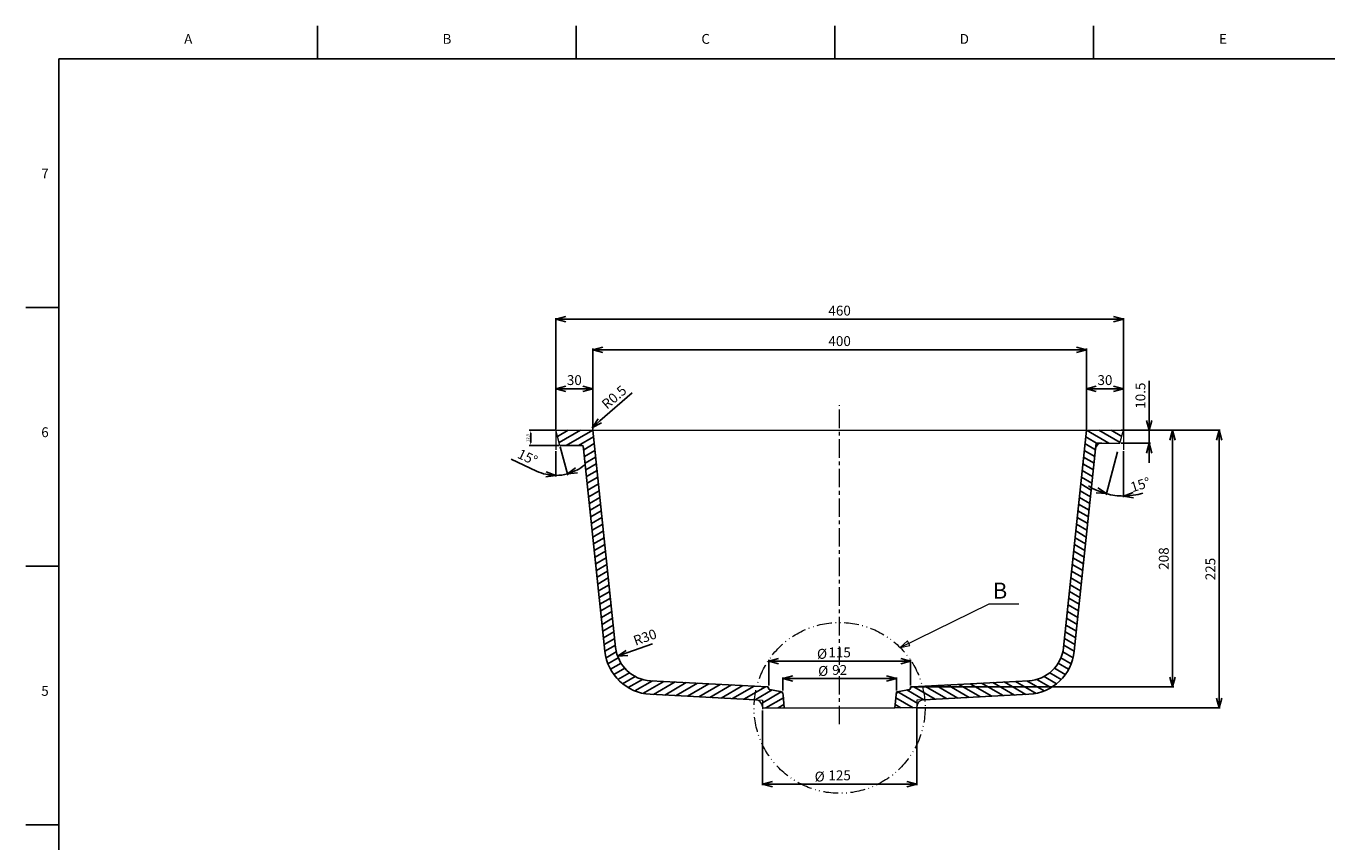
# Model space of a CAD drawing. Units: millimetres. Extents: x -27 to 2096, y -27 to 1486.
# Drawn here: x -27 to 1027, y 826 to 1486 of the extents above; entities that cross this region are included whole.
import ezdxf
from ezdxf.enums import TextEntityAlignment as Align

# ---------------------------------------------------------------- set-up
doc = ezdxf.new("R2010")
doc.units = ezdxf.units.MM
doc.linetypes.add('AXES', pattern=[24, 15, -3, 3, -3])
doc.linetypes.add('DASHDOT2', pattern=[22, 12, -3, 0.5, -3, 0.5, -3])
for name, color, linetype in [('TITLE', 7, 'Continuous'), ('도면층1', 3, 'Continuous'), ('도면층2', 1, 'Continuous')]:
    doc.layers.add(name, color=color, linetype=linetype)
doc.styles.add('ROMANS', font='ROMANS.SHX', dxfattribs={"width": 0.9, "height": 2, "bigfont": 'whgtxt.shx'})
doc.dimstyles.new('ISO-25', dxfattribs={"dimtxt": 2.5, "dimasz": 2.5, "dimexe": 1.25, "dimexo": 0.625, "dimtad": 1, "dimtxsty": 'Standard', "dimcen": 2.5, "dimadec": 0, "dimazin": 0, "dimtfac": 1, "dimtmove": 0, "dimatfit": 3, "dimfxl": 0, "dimarcsym": 0})
doc.dimstyles.get("Standard").update_dxf_attribs({"dimtxt": 0.18, "dimasz": 0.18, "dimexe": 0.18, "dimexo": 0.0625, "dimgap": 0.09, "dimtad": 0, "dimtih": 1, "dimtoh": 1, "dimdec": 4, "dimzin": 0, "dimdsep": 46, "dimtxsty": 'Standard', "dimcen": 0.09, "dimadec": 0, "dimazin": 0, "dimtfac": 1, "dimtdec": 4, "dimtofl": 0, "dimtmove": 0, "dimatfit": 3, "dimfxl": 0, "dimtolj": 1, "dimtzin": 0, "dimarcsym": 0})

# ---------------------------------------------------------------- blocks, each defined once
blk = doc.blocks.new('_Open30')
at = {"color": 0, "linetype": 'ByBlock', "lineweight": -2}
for p, q in [((-1, 0.27), (0, 0)), ((0, 0), (-1, -0.27)), ((0, 0), (-1, 0))]:
    blk.add_line(p, q, dxfattribs=at)
blk = doc.blocks.new('*D8')
at = {"layer": 'Defpoints', "color": 0}
for p in [(862.8, 1248.3), (402.8, 1158.4), (862.8, 1158.4)]:
    blk.add_point(p, dxfattribs=at)
at = {"layer": '도면층1', "color": 0, "lineweight": -2}
for p, q in [((402.8, 1159.4), (402.8, 1249.3)), ((410.8, 1248.3), (854.8, 1248.3)), ((862.8, 1159.4), (862.8, 1249.3))]:
    blk.add_line(p, q, dxfattribs=at)
at = {"layer": '도면층1', "color": 0, "lineweight": -2, "xscale": 8, "yscale": 8, "zscale": 8, "rotation": 180}
blk.add_blockref('_Open30', (402.8, 1248.3), dxfattribs=at)
at = {"layer": '도면층1', "color": 0, "lineweight": -2, "xscale": 8, "yscale": 8, "zscale": 8}
blk.add_blockref('_Open30', (862.8, 1248.3), dxfattribs=at)
at = {"layer": '도면층1', "color": 0, "lineweight": 15, "insert": (632.8, 1254.3), "char_height": 8, "attachment_point": 5}
blk.add_mtext('460', dxfattribs=at)
blk = doc.blocks.new('*D9')
at = {"layer": 'Defpoints', "color": 0}
for p in [(432.8, 1192), (402.8, 1158.4), (432.8, 1158.4)]:
    blk.add_point(p, dxfattribs=at)
at = {"layer": '도면층1', "color": 0, "lineweight": -2}
for p, q in [((402.8, 1159.4), (402.8, 1193)), ((410.8, 1192), (424.8, 1192)), ((432.8, 1159.4), (432.8, 1193))]:
    blk.add_line(p, q, dxfattribs=at)
at = {"layer": '도면층1', "color": 0, "lineweight": -2, "xscale": 8, "yscale": 8, "zscale": 8, "rotation": 180}
blk.add_blockref('_Open30', (402.8, 1192), dxfattribs=at)
at = {"layer": '도면층1', "color": 0, "lineweight": -2, "xscale": 8, "yscale": 8, "zscale": 8}
blk.add_blockref('_Open30', (432.8, 1192), dxfattribs=at)
at = {"layer": '도면층1', "color": 0, "lineweight": 15, "insert": (417.8, 1198), "char_height": 8, "attachment_point": 5}
blk.add_mtext('30', dxfattribs=at)
blk = doc.blocks.new('*D10')
at = {"layer": 'Defpoints', "color": 0}
for p in [(402.8, 1158.4), (402.8, 1158.4), (402.8, 1142.4), (406.1, 1145.9), (409.1, 1122.4)]:
    blk.add_point(p, dxfattribs=at)
at = {"layer": '도면층1', "color": 0, "lineweight": -2}
for p, q in [((402.8, 1141.4), (402.8, 1120.8)), ((406.4, 1144.9), (412.5, 1122.1)), ((387.2, 1125.3), (366.7, 1135))]:
    blk.add_line(p, q, dxfattribs=at)
for start, end in [(297.5497, 310.0994), (244.7469, 270), (244.9006, 257.4503), (270, 285)]:
    blk.add_arc((402.8, 1158.4), 36.6, start, end, dxfattribs=at)
at = {"layer": '도면층1', "color": 0, "lineweight": -2, "xscale": 8, "yscale": 8, "zscale": 8}
for p, rotation in [((412.2, 1123.1), 201.2748456104029), ((402.8, 1121.8), 353.725154389597)]:
    blk.add_blockref('_Open30', p, dxfattribs=dict(at, rotation=rotation))
at = {"layer": '도면층1', "color": 0, "lineweight": 15, "insert": (379.5, 1135.6), "char_height": 8, "attachment_point": 5, "rotation": 334.7469}
blk.add_mtext('15°', dxfattribs=at)
blk = doc.blocks.new('*D22')
at = {"layer": 'Defpoints', "color": 0}
for p in [(832.8, 1223.6), (432.8, 1158.4), (832.8, 1158.4)]:
    blk.add_point(p, dxfattribs=at)
at = {"layer": '도면층1', "color": 0, "lineweight": -2}
for p, q in [((432.8, 1159.4), (432.8, 1224.6)), ((440.8, 1223.6), (824.8, 1223.6)), ((832.8, 1159.4), (832.8, 1224.6))]:
    blk.add_line(p, q, dxfattribs=at)
at = {"layer": '도면층1', "color": 0, "lineweight": -2, "xscale": 8, "yscale": 8, "zscale": 8, "rotation": 180}
blk.add_blockref('_Open30', (432.8, 1223.6), dxfattribs=at)
at = {"layer": '도면층1', "color": 0, "lineweight": -2, "xscale": 8, "yscale": 8, "zscale": 8}
blk.add_blockref('_Open30', (832.8, 1223.6), dxfattribs=at)
at = {"layer": '도면층1', "color": 0, "lineweight": 15, "insert": (632.8, 1229.6), "char_height": 8, "attachment_point": 5}
blk.add_mtext('400', dxfattribs=at)
blk = doc.blocks.new('*D23')
at = {"layer": 'Defpoints', "color": 0}
for p in [(862.8, 1158.4), (902.5, 1158.4), (690.3, 950.4)]:
    blk.add_point(p, dxfattribs=at)
at = {"layer": '도면층1', "color": 0, "lineweight": -2}
for p, q in [((863.8, 1158.4), (903.5, 1158.4)), ((902.5, 958.4), (902.5, 1150.4)), ((691.3, 950.4), (903.5, 950.4))]:
    blk.add_line(p, q, dxfattribs=at)
at = {"layer": '도면층1', "color": 0, "lineweight": -2, "xscale": 8, "yscale": 8, "zscale": 8}
for p, rotation in [((902.5, 1158.4), 90), ((902.5, 950.4), 270)]:
    blk.add_blockref('_Open30', p, dxfattribs=dict(at, rotation=rotation))
at = {"layer": '도면층1', "color": 0, "lineweight": 15, "insert": (896.5, 1054.4), "char_height": 8, "attachment_point": 5, "rotation": 90}
blk.add_mtext('208', dxfattribs=at)
blk = doc.blocks.new('*D24')
at = {"layer": 'Defpoints', "color": 0}
for p in [(862.8, 1158.4), (940.3, 1158.4), (695, 933.4)]:
    blk.add_point(p, dxfattribs=at)
at = {"layer": '도면층1', "color": 0, "lineweight": -2}
for p, q in [((863.8, 1158.4), (941.3, 1158.4)), ((940.3, 941.4), (940.3, 1150.4)), ((696, 933.4), (941.3, 933.4))]:
    blk.add_line(p, q, dxfattribs=at)
at = {"layer": '도면층1', "color": 0, "lineweight": -2, "xscale": 8, "yscale": 8, "zscale": 8}
for p, rotation in [((940.3, 1158.4), 90), ((940.3, 933.4), 270)]:
    blk.add_blockref('_Open30', p, dxfattribs=dict(at, rotation=rotation))
at = {"layer": '도면층1', "color": 0, "lineweight": 15, "insert": (934.3, 1045.9), "char_height": 8, "attachment_point": 5, "rotation": 90}
blk.add_mtext('225', dxfattribs=at)
blk = doc.blocks.new('*D25')
at = {"layer": 'Defpoints', "color": 0}
for p in [(570.3, 932.4), (695.3, 934.4), (695.3, 871.7)]:
    blk.add_point(p, dxfattribs=at)
at = {"layer": '도면층1', "color": 0, "lineweight": -2}
for p, q in [((570.3, 931.4), (570.3, 870.7)), ((695.3, 933.4), (695.3, 870.7)), ((578.3, 871.7), (687.3, 871.7))]:
    blk.add_line(p, q, dxfattribs=at)
at = {"layer": '도면층1', "color": 0, "lineweight": -2, "xscale": 8, "yscale": 8, "zscale": 8, "rotation": 180}
blk.add_blockref('_Open30', (570.3, 871.7), dxfattribs=at)
at = {"layer": '도면층1', "color": 0, "lineweight": -2, "xscale": 8, "yscale": 8, "zscale": 8}
blk.add_blockref('_Open30', (695.3, 871.7), dxfattribs=at)
at = {"layer": '도면층1', "color": 0, "lineweight": 15, "insert": (632.8, 877.7), "char_height": 8, "attachment_point": 5}
blk.add_mtext('125', dxfattribs=at)
blk = doc.blocks.new('*D26')
at = {"layer": 'Defpoints', "color": 0}
for p in [(678.8, 957.1), (586.8, 946.4), (678.8, 946.4)]:
    blk.add_point(p, dxfattribs=at)
at = {"layer": '도면층1', "color": 0, "lineweight": -2}
for p, q in [((586.8, 947.4), (586.8, 958.1)), ((594.8, 957.1), (670.8, 957.1)), ((678.8, 947.4), (678.8, 958.1))]:
    blk.add_line(p, q, dxfattribs=at)
at = {"layer": '도면층1', "color": 0, "lineweight": -2, "xscale": 8, "yscale": 8, "zscale": 8, "rotation": 180}
blk.add_blockref('_Open30', (586.8, 957.1), dxfattribs=at)
at = {"layer": '도면층1', "color": 0, "lineweight": -2, "xscale": 8, "yscale": 8, "zscale": 8}
blk.add_blockref('_Open30', (678.8, 957.1), dxfattribs=at)
at = {"layer": '도면층1', "color": 0, "lineweight": 15, "insert": (632.8, 963.1), "char_height": 8, "attachment_point": 5}
blk.add_mtext('92', dxfattribs=at)
blk = doc.blocks.new('*D27')
at = {"layer": 'Defpoints', "color": 0}
for p in [(690.3, 971.3), (575.3, 950.4), (690.3, 950.4)]:
    blk.add_point(p, dxfattribs=at)
at = {"layer": '도면층1', "color": 0, "lineweight": -2}
for p, q in [((575.3, 951.4), (575.3, 972.3)), ((583.3, 971.3), (682.3, 971.3)), ((690.3, 951.4), (690.3, 972.3))]:
    blk.add_line(p, q, dxfattribs=at)
at = {"layer": '도면층1', "color": 0, "lineweight": -2, "xscale": 8, "yscale": 8, "zscale": 8, "rotation": 180}
blk.add_blockref('_Open30', (575.3, 971.3), dxfattribs=at)
at = {"layer": '도면층1', "color": 0, "lineweight": -2, "xscale": 8, "yscale": 8, "zscale": 8}
blk.add_blockref('_Open30', (690.3, 971.3), dxfattribs=at)
at = {"layer": '도면층1', "color": 0, "lineweight": 15, "insert": (632.8, 977.3), "char_height": 8, "attachment_point": 5}
blk.add_mtext('115', dxfattribs=at)
blk = doc.blocks.new('*D2')
at = {"layer": 'Defpoints', "color": 0}
for p in [(481.1, 985.4), (452.9, 975.3)]:
    blk.add_point(p, dxfattribs=at)
at = {"layer": '도면층1', "color": 0, "lineweight": -2}
blk.add_line((481.1, 985.4), (460.4, 978), dxfattribs=at)
at = {"layer": '도면층1', "color": 0, "lineweight": -2, "xscale": 8, "yscale": 8, "zscale": 8, "rotation": 199.6545541186065}
blk.add_blockref('_Open30', (452.9, 975.3), dxfattribs=at)
at = {"layer": '도면층1', "color": 0, "lineweight": 15, "insert": (475.4, 989.7), "char_height": 8, "attachment_point": 5, "rotation": 19.6546}
blk.add_mtext('R30', dxfattribs=at)
blk = doc.blocks.new('*D3')
at = {"layer": 'Defpoints', "color": 0}
for p in [(432.1, 1160.4), (432.4, 1160.7)]:
    blk.add_point(p, dxfattribs=at)
at = {"layer": '도면층1', "color": 0, "lineweight": -2}
for p, q in [((438.5, 1166), (464.7, 1188.6)), ((432.1, 1160.4), (432.4, 1160.7))]:
    blk.add_line(p, q, dxfattribs=at)
at = {"layer": '도면층1', "color": 0, "lineweight": -2, "xscale": 8, "yscale": 8, "zscale": 8, "rotation": 220.7809806705719}
blk.add_blockref('_Open30', (432.4, 1160.7), dxfattribs=at)
at = {"layer": '도면층1', "color": 0, "lineweight": 15, "insert": (450.7, 1184.4), "char_height": 8, "attachment_point": 5, "rotation": 40.781}
blk.add_mtext('R0.5', dxfattribs=at)
blk = doc.blocks.new('*D4')
at = {"layer": 'Defpoints', "color": 0}
for p in [(862.8, 1158.4), (862.8, 1158.4), (858.4, 1142), (862.8, 1142.4), (853.5, 1106)]:
    blk.add_point(p, dxfattribs=at)
at = {"layer": '도면층1', "color": 0, "lineweight": -2}
for p, q in [((858.1, 1141), (848.7, 1106)), ((862.8, 1141.4), (862.8, 1104.1))]:
    blk.add_line(p, q, dxfattribs=at)
for start, end in [(237.7696, 246.3848), (255, 270), (278.6152, 287.2304)]:
    blk.add_arc((862.8, 1158.4), 53.3, start, end, dxfattribs=at)
at = {"layer": '도면층1', "color": 0, "lineweight": -2, "xscale": 8, "yscale": 8, "zscale": 8}
for p, rotation in [((849, 1107), 340.692403630827), ((862.8, 1105.1), 184.307596369174)]:
    blk.add_blockref('_Open30', p, dxfattribs=dict(at, rotation=rotation))
at = {"layer": '도면층1', "color": 0, "lineweight": 15, "insert": (876.8, 1113.3), "char_height": 8, "attachment_point": 5, "rotation": 17.2304}
blk.add_mtext('15°', dxfattribs=at)
blk = doc.blocks.new('*D5')
at = {"layer": 'Defpoints', "color": 0}
for p in [(860, 1158.4), (883.6, 1158.4), (860, 1147.9)]:
    blk.add_point(p, dxfattribs=at)
at = {"layer": '도면층1', "color": 0, "lineweight": -2}
for p, q in [((883.6, 1166.4), (883.6, 1198.4)), ((861, 1158.4), (884.6, 1158.4)), ((883.6, 1147.9), (883.6, 1158.4)), ((861, 1147.9), (884.6, 1147.9)), ((883.6, 1139.9), (883.6, 1131.9))]:
    blk.add_line(p, q, dxfattribs=at)
at = {"layer": '도면층1', "color": 0, "lineweight": -2, "xscale": 8, "yscale": 8, "zscale": 8}
for p, rotation in [((883.6, 1158.4), 270), ((883.6, 1147.9), 90)]:
    blk.add_blockref('_Open30', p, dxfattribs=dict(at, rotation=rotation))
at = {"layer": '도면층1', "color": 0, "lineweight": 15, "insert": (877.6, 1186.4), "char_height": 8, "attachment_point": 5, "rotation": 90}
blk.add_mtext('10.5', dxfattribs=at)
blk = doc.blocks.new('*D6')
at = {"layer": 'Defpoints', "color": 0}
for p in [(832.8, 1192), (832.8, 1158.4), (862.8, 1158.4)]:
    blk.add_point(p, dxfattribs=at)
at = {"layer": '도면층1', "color": 0, "lineweight": -2}
for p, q in [((832.8, 1159.4), (832.8, 1193)), ((854.8, 1192), (840.8, 1192)), ((862.8, 1159.4), (862.8, 1193))]:
    blk.add_line(p, q, dxfattribs=at)
at = {"layer": '도면층1', "color": 0, "lineweight": -2, "xscale": 8, "yscale": 8, "zscale": 8, "rotation": 180}
blk.add_blockref('_Open30', (832.8, 1192), dxfattribs=at)
at = {"layer": '도면층1', "color": 0, "lineweight": -2, "xscale": 8, "yscale": 8, "zscale": 8}
blk.add_blockref('_Open30', (862.8, 1192), dxfattribs=at)
at = {"layer": '도면층1', "color": 0, "lineweight": 15, "insert": (847.8, 1198), "char_height": 8, "attachment_point": 5}
blk.add_mtext('30', dxfattribs=at)
blk = doc.blocks.new('*D28')
at = {"layer": 'Defpoints', "color": 0}
for p in [(382.5, 1158.4), (402.8, 1158.4), (406.1, 1145.9)]:
    blk.add_point(p, dxfattribs=at)
at = {"layer": '도면층1', "color": 0, "lineweight": -2}
for p, q in [((402.1, 1158.4), (381.3, 1158.4)), ((382.5, 1148.4), (382.5, 1155.9)), ((405.5, 1145.9), (381.3, 1145.9))]:
    blk.add_line(p, q, dxfattribs=at)
at = {"layer": '도면층1', "color": 0}
for points in [[(382.1, 1155.9), (382.9, 1155.9), (382.5, 1158.4)], [(382.1, 1148.4), (382.9, 1148.4), (382.5, 1145.9)]]:
    blk.add_solid(points, dxfattribs=at)
at = {"layer": '도면층1', "color": 0, "insert": (380.4, 1152.2), "char_height": 2.5, "attachment_point": 5, "rotation": 90}
blk.add_mtext('12,5', dxfattribs=at)

msp = doc.modelspace()

# ---------------------------------------------------------------- linework, layer by layer
at = {"lineweight": 15}
for p, q in [((402.768, 1158.405), (862.768, 1158.405)), ((406.117, 1145.905), (402.768, 1158.405)), ((859.955, 1147.905), (862.768, 1158.405)), ((845.167, 1147.905), (859.955, 1147.905)), ((862.768, 1147.905), (862.768, 1147.905)), ((862.768, 1147.905), (862.768, 1147.905)), ((862.768, 1147.905), (862.768, 1147.905)), ((570.521, 933.405), (587.903, 933.405)), ((587.903, 933.405), (677.633, 933.405)), ((695.015, 933.405), (677.633, 933.405))]:
    msp.add_line(p, q, dxfattribs=at)
at = {"color": 7}
for p, q in [((404.108, 1153.405), (412.768, 1158.405)), ((405.447, 1148.405), (422.768, 1158.405)), ((411.117, 1145.905), (432.768, 1158.405)), ((432.768, 1158.405), (451.283, 982.244)), ((832.768, 1158.405), (814.253, 982.244)), ((850.955, 1147.905), (832.768, 1158.405)), ((860.089, 1148.405), (842.768, 1158.405)), ((861.428, 1153.405), (852.768, 1158.405)), ((406.117, 1145.905), (424.112, 1145.905)), ((442.594, 979.287), (425.342, 1143.427)), ((822.942, 979.287), (840.194, 1143.427)), ((574.32, 950.454), (479.549, 955.421)), ((481.898, 944.283), (499.389, 954.381)), ((491.066, 943.802), (508.557, 953.901)), ((500.234, 943.322), (517.725, 953.42)), ((509.402, 942.841), (526.893, 952.94)), ((518.569, 942.361), (536.06, 952.459)), ((527.737, 941.881), (545.228, 951.979)), ((536.905, 941.4), (554.396, 951.499)), ((546.073, 940.92), (563.564, 951.018)), ((555.241, 940.439), (572.732, 950.538)), ((691.216, 950.454), (785.987, 955.421)), ((710.296, 940.439), (692.805, 950.538)), ((719.463, 940.92), (701.972, 951.018)), ((728.631, 941.4), (711.14, 951.499)), ((737.799, 941.881), (720.308, 951.979)), ((746.967, 942.361), (729.476, 952.459)), ((756.135, 942.841), (738.644, 952.94)), ((765.302, 943.322), (747.811, 953.42)), ((774.47, 943.802), (756.979, 953.901)), ((783.638, 944.283), (766.147, 954.381)), ((564.582, 939.95), (479.339, 944.417)), ((700.954, 939.95), (786.197, 944.417))]:
    msp.add_line(p, q, dxfattribs=at)
at = {"color": 7, "ltscale": 0.352839}
for p, q in [((421.117, 1145.905), (433.34, 1152.961)), ((842.401, 1147.07), (832.196, 1152.961))]:
    msp.add_line(p, q, dxfattribs=at)
at = {"color": 7, "ltscale": 0.244945}
for p, q in [((425.427, 1142.619), (433.912, 1147.518)), ((425.999, 1137.176), (434.484, 1142.075)), ((839.537, 1137.176), (831.052, 1142.075)), ((840.109, 1142.619), (831.624, 1147.518)), ((427.143, 1126.29), (435.628, 1131.189)), ((838.393, 1126.29), (829.908, 1131.189)), ((427.715, 1120.847), (436.201, 1125.745)), ((837.821, 1120.847), (829.336, 1125.745)), ((428.86, 1109.96), (437.345, 1114.859)), ((429.432, 1104.517), (437.917, 1109.416)), ((836.104, 1104.517), (827.619, 1109.416)), ((836.677, 1109.96), (828.191, 1114.859)), ((431.148, 1088.187), (439.633, 1093.086)), ((431.72, 1082.744), (440.205, 1087.643)), ((833.816, 1082.744), (825.331, 1087.643)), ((834.388, 1088.187), (825.903, 1093.086)), ((432.864, 1071.858), (441.349, 1076.757)), ((832.672, 1071.858), (824.187, 1076.757)), ((433.437, 1066.415), (441.922, 1071.313)), ((832.1, 1066.415), (823.615, 1071.313)), ((434.581, 1055.528), (443.066, 1060.427)), ((435.153, 1050.085), (443.638, 1054.984)), ((830.383, 1050.085), (821.898, 1054.984)), ((830.955, 1055.528), (822.47, 1060.427)), ((436.297, 1039.199), (444.782, 1044.098)), ((829.239, 1039.199), (820.754, 1044.098)), ((436.869, 1033.755), (445.354, 1038.654)), ((828.667, 1033.755), (820.182, 1038.654)), ((438.013, 1022.869), (446.498, 1027.768)), ((438.585, 1017.426), (447.071, 1022.325)), ((826.951, 1017.426), (818.466, 1022.325)), ((827.523, 1022.869), (819.038, 1027.768)), ((440.302, 1001.096), (448.787, 1005.995)), ((825.234, 1001.096), (816.749, 1005.995)), ((442.018, 984.767), (450.503, 989.665)), ((823.518, 984.767), (815.033, 989.665))]:
    msp.add_line(p, q, dxfattribs=at)
at = {"color": 7, "ltscale": 0.244943}
for p, q in [((426.571, 1131.733), (435.056, 1136.632)), ((838.965, 1131.733), (830.48, 1136.632)), ((428.288, 1115.403), (436.773, 1120.302)), ((837.249, 1115.403), (828.764, 1120.302)), ((430.004, 1099.074), (438.489, 1103.973)), ((430.576, 1093.631), (439.061, 1098.529)), ((834.96, 1093.631), (826.475, 1098.529)), ((835.532, 1099.074), (827.047, 1103.973)), ((432.292, 1077.301), (440.777, 1082.2)), ((833.244, 1077.301), (824.759, 1082.2)), ((434.009, 1060.971), (442.494, 1065.87)), ((831.528, 1060.971), (823.042, 1065.87)), ((435.725, 1044.642), (444.21, 1049.541)), ((829.811, 1044.642), (821.326, 1049.541)), ((437.441, 1028.312), (445.926, 1033.211)), ((828.095, 1028.312), (819.61, 1033.211)), ((439.158, 1011.983), (447.643, 1016.881)), ((439.73, 1006.539), (448.215, 1011.438)), ((825.807, 1006.539), (817.321, 1011.438)), ((826.379, 1011.983), (817.894, 1016.881)), ((440.874, 995.653), (449.359, 1000.552)), ((441.446, 990.21), (449.931, 995.109)), ((824.09, 990.21), (815.605, 995.109)), ((824.662, 995.653), (816.177, 1000.552)), ((442.59, 979.323), (451.075, 984.222)), ((822.946, 979.323), (814.461, 984.222))]:
    msp.add_line(p, q, dxfattribs=at)
at = {"color": 7, "ltscale": 0.240399}
for p, q in [((443.504, 974.078), (451.832, 978.886)), ((822.032, 974.078), (813.704, 978.886))]:
    msp.add_line(p, q, dxfattribs=at)
at = {"color": 7, "ltscale": 0.240092}
for p, q in [((445.047, 969.195), (453.364, 973.997)), ((820.489, 969.195), (812.172, 973.997))]:
    msp.add_line(p, q, dxfattribs=at)
at = {"color": 7, "ltscale": 0.244689}
for p, q in [((447.167, 964.646), (455.644, 969.539)), ((818.369, 964.646), (809.892, 969.539))]:
    msp.add_line(p, q, dxfattribs=at)
at = {"color": 7, "ltscale": 0.254196}
for p, q in [((449.846, 960.418), (458.651, 965.502)), ((815.69, 960.418), (806.885, 965.502))]:
    msp.add_line(p, q, dxfattribs=at)
at = {"color": 7, "ltscale": 0.269692}
for p, q in [((453.09, 956.518), (462.433, 961.912)), ((812.446, 956.518), (803.103, 961.912))]:
    msp.add_line(p, q, dxfattribs=at)
at = {"color": 7, "ltscale": 0.293818}
for p, q in [((456.945, 952.97), (467.123, 958.847)), ((808.591, 952.97), (798.413, 958.847))]:
    msp.add_line(p, q, dxfattribs=at)
at = {"color": 7, "ltscale": 0.333517}
for p, q in [((461.488, 949.819), (473.041, 956.49)), ((804.049, 949.819), (792.495, 956.49))]:
    msp.add_line(p, q, dxfattribs=at)
at = {"color": 7, "ltscale": 0.40908}
for p, q in [((466.883, 947.161), (481.054, 955.342)), ((798.654, 947.161), (784.483, 955.342))]:
    msp.add_line(p, q, dxfattribs=at)
at = {"color": 7, "ltscale": 0.48411}
for p, q in [((473.451, 945.18), (490.221, 954.862)), ((792.085, 945.18), (775.315, 954.862))]:
    msp.add_line(p, q, dxfattribs=at)
at = {"color": 7, "ltscale": 0.005298}
for p, q in [((575.268, 949.244), (575.268, 949.456)), ((690.268, 949.244), (690.268, 949.456))]:
    msp.add_line(p, q, dxfattribs=at)
at = {"color": 7, "ltscale": 0.213407}
for p, q in [((584.501, 946.777), (576.094, 948.259)), ((681.035, 946.777), (689.442, 948.259))]:
    msp.add_line(p, q, dxfattribs=at)
at = {"color": 7, "ltscale": 0.39684}
for p, q in [((564.408, 939.959), (578.155, 947.895)), ((701.128, 939.959), (687.381, 947.895))]:
    msp.add_line(p, q, dxfattribs=at)
at = {"color": 7, "ltscale": 0.465582}
for p, q in [((569.409, 937.072), (585.538, 946.384)), ((696.127, 937.072), (679.999, 946.384))]:
    msp.add_line(p, q, dxfattribs=at)
at = {"color": 7, "ltscale": 0.35797}
for p, q in [((573.057, 933.405), (587.189, 941.564)), ((692.48, 933.405), (678.347, 941.564))]:
    msp.add_line(p, q, dxfattribs=at)
at = {"color": 7, "ltscale": 0.272371}
for p, q in [((587.903, 933.405), (586.969, 944.084)), ((677.633, 933.405), (678.568, 944.084))]:
    msp.add_line(p, q, dxfattribs=at)
at = {"color": 7, "ltscale": 0.169363}
for p, q in [((583.057, 933.405), (587.67, 936.068)), ((682.48, 933.405), (677.866, 936.068))]:
    msp.add_line(p, q, dxfattribs=at)
at = {"color": 7}
for centre, radius, start, end in [((424.111, 1145.405), 0.5, 33.749041, 89.999962), ((420.37, 1142.905), 5, 6, 33.74899), ((481.119, 985.38), 30, 186.000002, 267.000042), ((784.417, 985.38), 30, 272.999958, 353.999998), ((481.38, 983.363), 39, 186.000016, 266.999994), ((784.156, 983.363), 39, 273.000006, 353.999984), ((574.268, 949.456), 1, 359.999991, 86.999999), ((576.268, 949.244), 1, 180.000077, 259.999897), ((689.268, 949.244), 1, 280.000103, 359.999923), ((691.268, 949.456), 1, 93.000001, 180.000009), ((583.98, 943.822), 3, 5.000077, 79.999942), ((681.556, 943.822), 3, 100.000058, 174.999923)]:
    msp.add_arc(centre, radius, start, end, dxfattribs=at)
at = {"lineweight": 15}
for centre, radius, start, end in [((845.167, 1142.905), 5, 90, 173.999996), ((564.268, 933.958), 6, 3.169757, 86.999998), ((701.268, 933.958), 6, 93.000002, 176.830243), ((572.256, 934.4), 2, 183.169757, 209.851557), ((693.28, 934.4), 2, 330.148443, 356.830243)]:
    msp.add_arc(centre, radius, start, end, dxfattribs=at)
at = {"layer": 'TITLE'}
for p, q in [((209.631, 1459.458), (209.631, 1485.994)), ((419.262, 1459.458), (419.262, 1485.994)), ((628.894, 1459.458), (628.894, 1485.994)), ((838.525, 1459.458), (838.525, 1485.994)), ((-26.536, 1257.787), (0, 1257.787)), ((-26.536, 1048.156), (0, 1048.156)), ((-26.536, 838.525), (0, 838.525))]:
    msp.add_line(p, q, dxfattribs=at)
at = {"layer": 'TITLE', "color": 3}
for p, q in [((2069.777, 1459.458), (0, 1459.458)), ((0, 1459.458), (0, 0))]:
    msp.add_line(p, q, dxfattribs=at)
at = {"layer": '도면층1', "lineweight": 15}
for p, q in [((402.768, 1158.405), (402.768, 1173.657)), ((432.768, 1158.405), (432.768, 1173.657)), ((832.768, 1158.405), (832.768, 1173.657)), ((862.768, 1158.405), (862.768, 1173.657)), ((432.055, 1160.905), (432.505, 1160.905)), ((432.552, 1160.457), (432.505, 1160.905)), ((402.768, 1158.405), (402.768, 1142.395)), ((862.768, 1158.405), (862.768, 1142.471)), ((423.834, 1145.905), (425.082, 1145.905)), ((425.342, 1143.427), (425.082, 1145.905)), ((574.32, 950.454), (575.268, 950.405)), ((575.268, 949.456), (575.268, 950.405)), ((691.216, 950.454), (690.268, 950.405)), ((690.268, 949.456), (690.268, 950.405)), ((690.268, 950.405), (696.052, 950.405)), ((564.582, 939.95), (570.268, 939.652)), ((570.268, 939.652), (570.268, 932.399)), ((584.501, 946.777), (586.768, 946.377)), ((586.969, 944.084), (586.768, 946.377)), ((678.567, 944.084), (678.768, 946.377)), ((681.035, 946.777), (678.768, 946.377)), ((700.954, 939.95), (695.268, 939.652)), ((695.268, 939.652), (695.268, 932.399))]:
    msp.add_line(p, q, dxfattribs=at)
at = {"layer": '도면층1'}
for p in [(840.194, 1143.427), (845.167, 1147.905)]:
    msp.add_line(p, (840.665, 1147.905), dxfattribs=at)
at = {"layer": '도면층1', "lineweight": 15}
msp.add_lwpolyline([(681.735, 982.371), (754.019, 1017.655), (778.019, 1017.655)], dxfattribs=at)
msp.add_lwpolyline([(687.771, 987.621), (681.735, 982.371), (689.587, 983.9)], close=True, dxfattribs=at)
at = {"layer": '도면층1', "color": 1, "linetype": 'DASHDOT2', "lineweight": 15}
msp.add_circle((632.768, 933.405), 69.249, dxfattribs=at)
at = {"layer": '도면층2', "linetype": 'AXES', "lineweight": 15}
msp.add_line((632.768, 920.168), (632.768, 1178.775), dxfattribs=at)

# ---------------------------------------------------------------- texts
at = {"style": 'ROMANS'}
for s, p in [('A', (104.965, 1474.494)), ('B', (314.596, 1474.494)), ('C', (524.228, 1474.494)), ('D', (733.859, 1474.494)), ('E', (943.49, 1474.494))]:
    msp.add_text(s, height=7.961, dxfattribs=at).set_placement(p, align=Align.MIDDLE)
for s, p in [('7', (-14.168, 1362.451)), ('6', (-14.168, 1152.82)), ('5', (-14.168, 943.188))]:
    msp.add_text(s, height=7.961, dxfattribs=at).set_placement(p)
at = {"layer": '도면층1', "lineweight": 15, "attachment_point": 1}
for s, insert, char_height, width in [('B', (756.993, 1034.911), 12.992, 28.40567), ('%%c', (614.455, 981.222), 8.064, 9.4386), ('%%c', (615.391, 967.346), 8.064, 9.4386), ('%%c', (612.541, 881.756), 8.064, 9.4386)]:
    msp.add_mtext(s, dxfattribs=dict(at, insert=insert, char_height=char_height, width=width))

# ---------------------------------------------------------------- dimensions: what is measured, and where the dimension line sits
at = {"layer": '도면층1', "lineweight": 15}
for base, p1, p2, picture, middle in [((862.768, 1248.34), (402.768, 1158.405), (862.768, 1158.405), '*D8', (632.768, 1254.34)), ((832.768, 1223.63), (432.768, 1158.405), (832.768, 1158.405), '*D22', (632.768, 1229.63)), ((432.768, 1192.047), (402.768, 1158.405), (432.768, 1158.405), '*D9', (417.768, 1198.047)), ((690.268, 971.273), (575.268, 950.405), (690.268, 950.405), '*D27', (632.768, 977.273)), ((678.768, 957.077), (586.768, 946.377), (678.768, 946.377), '*D26', (632.768, 963.077))]:
    dim = msp.add_linear_dim(base=base, p1=p1, p2=p2, dimstyle='Standard', override={"dimtxt": 8, "dimasz": 8, "dimexe": 1, "dimexo": 1, "dimgap": 2, "dimtad": 1, "dimtih": 0, "dimtoh": 0, "dimdec": 2, "dimzin": 8, "dimblk": 'Open30', "dimcen": 2.5, "dimtdec": 2, "dimtofl": 1, "dimatfit": 0, "dimtolj": 0, "dimtzin": 8}, dxfattribs=at)
    dim.commit()
    dim.dimension.update_dxf_attribs({"geometry": picture, "text_midpoint": middle})
for base, p1, p2, angle, override, picture, middle in [((832.768, 1192.047), (862.768, 1158.405), (832.768, 1158.405), 180, {"dimtxt": 8, "dimasz": 8, "dimexe": 1, "dimexo": 1, "dimgap": 2, "dimtad": 1, "dimtih": 0, "dimtoh": 0, "dimdec": 2, "dimzin": 8, "dimblk": 'Open30', "dimcen": 2.5, "dimtdec": 2, "dimtofl": 1, "dimatfit": 0, "dimtolj": 0, "dimtzin": 8}, '*D6', (847.768, 1198.047)), ((883.648, 1158.405), (859.955, 1147.905), (859.955, 1158.405), 90, {"dimtxt": 8, "dimasz": 8, "dimexe": 1, "dimexo": 1, "dimgap": 2, "dimtad": 1, "dimtih": 0, "dimtoh": 0, "dimdec": 1, "dimzin": 8, "dimblk": 'Open30', "dimcen": 2.5, "dimtdec": 1, "dimtofl": 1, "dimatfit": 0, "dimtolj": 0, "dimtzin": 8}, '*D5', (877.648, 1186.405)), ((902.529, 1158.405), (690.268, 950.405), (862.768, 1158.405), 90, {"dimtxt": 8, "dimasz": 8, "dimexe": 1, "dimexo": 1, "dimgap": 2, "dimtad": 1, "dimtih": 0, "dimtoh": 0, "dimdec": 1, "dimzin": 8, "dimblk": 'Open30', "dimcen": 2.5, "dimtdec": 1, "dimtofl": 1, "dimatfit": 0, "dimtolj": 0, "dimtzin": 8}, '*D23', (896.529, 1054.405))]:
    dim = msp.add_linear_dim(base=base, p1=p1, p2=p2, angle=angle, dimstyle='Standard', override=override, dxfattribs=at)
    dim.commit()
    dim.dimension.update_dxf_attribs({"geometry": picture, "text_midpoint": middle})
dim = msp.add_radius_dim(center=(432.055, 1160.405), mpoint=(432.434, 1160.731), dimstyle='Standard', override={"dimtxt": 8, "dimasz": 8, "dimexe": 1, "dimexo": 1, "dimgap": 2, "dimtad": 1, "dimtih": 0, "dimtoh": 0, "dimdec": 2, "dimzin": 8, "dimblk": 'Open30', "dimcen": 2.5, "dimtdec": 2, "dimtofl": 1, "dimatfit": 0, "dimtolj": 0, "dimtzin": 8}, dxfattribs=at)
dim.commit()
dim.dimension.update_dxf_attribs({"geometry": '*D3', "text_midpoint": (450.726, 1184.434)})
dim = msp.add_angular_dim_2l(base=(409.123, 1122.363), line1=((406.117, 1145.905), (402.768, 1158.405)), line2=((402.768, 1158.405), (402.768, 1142.395)), dimstyle='Standard', override={"dimtxt": 8, "dimasz": 8, "dimexe": 1, "dimexo": 1, "dimgap": 2, "dimtad": 1, "dimtih": 0, "dimtoh": 0, "dimdec": 1, "dimlfac": 0.5, "dimzin": 8, "dimblk": 'Open30', "dimcen": 2.5, "dimtdec": 1, "dimtofl": 1, "dimatfit": 0, "dimtolj": 0, "dimtzin": 8}, dxfattribs=at)
dim.commit()
dim.dimension.update_dxf_attribs({"geometry": '*D10', "text_midpoint": (379.464, 1135.566)})
at = {"layer": '도면층1'}
dim = msp.add_linear_dim(base=(382.517, 1158.405), p1=(406.117, 1145.905), p2=(402.768, 1158.405), angle=90, dimstyle='ISO-25', dxfattribs=at)
dim.commit()
dim.dimension.update_dxf_attribs({"geometry": '*D28', "text_midpoint": (380.433, 1152.155)})
at = {"layer": '도면층1', "lineweight": 15}
dim = msp.add_linear_dim(base=(940.289, 1158.405), p1=(695.015, 933.405), p2=(862.768, 1158.405), angle=90, dimstyle='Standard', override={"dimtxt": 8, "dimasz": 8, "dimexe": 1, "dimexo": 1, "dimgap": 2, "dimtad": 1, "dimtih": 0, "dimtoh": 0, "dimdec": 1, "dimzin": 8, "dimblk": 'Open30', "dimcen": 2.5, "dimtdec": 1, "dimtofl": 1, "dimatfit": 0, "dimtolj": 0, "dimtzin": 8}, dxfattribs=at)
dim.commit()
dim.dimension.update_dxf_attribs({"geometry": '*D24', "text_midpoint": (940.289, 1045.905), "dimtype": 160})
dim = msp.add_angular_dim_2l(base=(853.521, 1105.959), line1=((862.768, 1158.405), (858.365, 1141.971)), line2=((862.768, 1158.405), (862.768, 1142.395)), dimstyle='Standard', override={"dimtxt": 8, "dimasz": 8, "dimexe": 1, "dimexo": 1, "dimgap": 2, "dimtad": 1, "dimtih": 0, "dimtoh": 0, "dimdec": 2, "dimzin": 8, "dimblk": 'Open30', "dimcen": 2.5, "dimtdec": 2, "dimtofl": 1, "dimatfit": 0, "dimtolj": 0, "dimtzin": 8}, dxfattribs=at)
dim.commit()
dim.dimension.update_dxf_attribs({"geometry": '*D4', "text_midpoint": (878.543, 1107.54), "dimtype": 162})
dim = msp.add_radius_dim(center=(481.119, 985.38), mpoint=(452.867, 975.289), dimstyle='Standard', override={"dimtxt": 8, "dimasz": 8, "dimexe": 1, "dimexo": 1, "dimgap": 2, "dimtad": 1, "dimtih": 0, "dimtoh": 0, "dimdec": 2, "dimzin": 8, "dimblk": 'Open30', "dimcen": 2.5, "dimtdec": 2, "dimtofl": 1, "dimatfit": 0, "dimtolj": 0, "dimtzin": 8}, dxfattribs=at)
dim.commit()
dim.dimension.update_dxf_attribs({"geometry": '*D2', "text_midpoint": (477.445, 984.068), "dimtype": 164})
dim = msp.add_linear_dim(base=(695.268, 871.69), p1=(570.268, 932.399), p2=(695.268, 934.405), dimstyle='Standard', override={"dimtxt": 8, "dimasz": 8, "dimexe": 1, "dimexo": 1, "dimgap": 2, "dimtad": 1, "dimtih": 0, "dimtoh": 0, "dimdec": 2, "dimzin": 8, "dimblk": 'Open30', "dimcen": 2.5, "dimtdec": 2, "dimtofl": 1, "dimatfit": 0, "dimtolj": 0, "dimtzin": 8}, dxfattribs=at)
dim.commit()
dim.dimension.update_dxf_attribs({"geometry": '*D25', "text_midpoint": (632.768, 871.69), "dimtype": 160})

doc.saveas('drawing.dxf')
